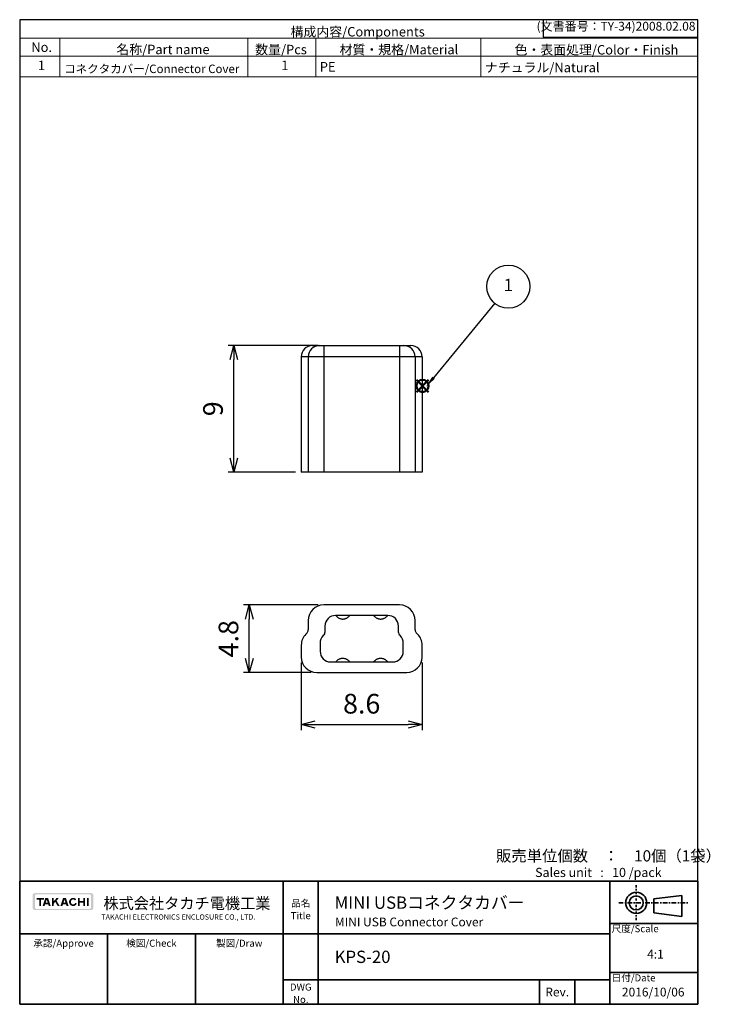
# Model space of a CAD drawing. Units: millimetres. Extents: x 0 to 49.1, y 0 to 70.
import ezdxf
from ezdxf.enums import TextEntityAlignment as Align

# ---------------------------------------------------------------- set-up
doc = ezdxf.new("R2010")
doc.units = ezdxf.units.MM
doc.header["$LTSCALE"] = 0.25
doc.linetypes.add('Amconstr', pattern=[9999, 9999, 0])
doc.linetypes.add('CHAIN', pattern=[0.35429999999999995, 0.2362, -0.0295, 0.0591, -0.0295])
doc.layers.add('AM_12', color=7, linetype='Continuous', lineweight=50, plot=False)
for name, color, linetype, lineweight in [('AM_5', 3, 'Continuous', 25), ('AM_CL', 1, 'Amconstr', 25), ('Hatch (ISO)', 1, 'Continuous', 18), ('Symbol (ISO)', 7, 'Continuous', 18), ('Title (ISO)', 7, 'Continuous', 35)]:
    doc.layers.add(name, color=color, linetype=linetype, lineweight=lineweight)
doc.styles.add('ACISOTS', font='isocp.shx', dxfattribs={"height": 1, "bigfont": 'extfont.shx'})
doc.styles.add('Label Text (JIS)', font='txt')
doc.styles.add('Note Text (JIS)', font='txt')
doc.styles.get("Standard").update_dxf_attribs({"font": 'ISOCP.SHX', "bigfont": 'EXTFONT.SHX'})
doc.styles.add('takachi1', font='txt', dxfattribs={"height": 2.5})
doc.styles.add('文字スタイル100', font='txt')
doc.dimstyles.new('AM_ISO$0', dxfattribs={"dimtxt": 3.5, "dimasz": 2.5, "dimexe": 1, "dimexo": 1, "dimgap": 1.5, "dimtad": 1, "dimdsep": 46, "dimtxsty": 'STANDARD', "dimblk": 'OPEN30', "dimcen": 0, "dimclrd": 3, "dimclre": 3, "dimclrt": 2, "dimadec": 0, "dimazin": 2, "dimtp": 0.1, "dimtm": 0.1, "dimtfac": 0.71, "dimtmove": 0, "dimatfit": 3, "dimldrblk": 'OPEN30', "dimfxl": 1, "dimlwd": -1, "dimlwe": -1, "dimarcsym": 0})

# ---------------------------------------------------------------- blocks, each defined once
blk = doc.blocks.new('TK-A4')
for p, q in [((149, 280.0000000000001), (149, 275)), ((149, 275), (193, 275))]:
    blk.add_line(p, q)
blk.add_lwpolyline([(0, 0), (193, 0), (193, 280), (0, 280)], close=True)
at = {"insert": (192.3592953827349, 276.1085429872271), "char_height": 2.5, "width": 43.07840397728298, "attachment_point": 9}
blk.add_mtext('(文書番号：TY-34)2008.02.08', dxfattribs=at)
blk = doc.blocks.new('_Open30')
at = {"color": 0, "linetype": 'ByBlock', "lineweight": -2}
for p, q in [((-1, 0.26794919), (0, 0)), ((0, 0), (-1, -0.26794919)), ((0, 0), (-1, 0))]:
    blk.add_line(p, q, dxfattribs=at)
blk = doc.blocks.new('表題欄 takati(英和併記A4仕様書）')
at = {"layer": 'Hatch (ISO)'}
h = blk.add_hatch(color=256, dxfattribs=at)
edge = h.paths.add_edge_path(flags=0)
edge.add_line((152.4911891769849, 76.45082416040923), (167.4351039149378, 76.45082416040923))
edge.add_arc((167.4351039149378, 75.90916416040962), 0.5416599999996179, 0, 90, ccw=False)
edge.add_line((167.9767639149375, 75.90916416040949), (167.9767639149367, 72.80765072638668))
edge.add_arc((167.4351039149367, 72.80765072638684), 0.5416599999981209, -90.0000000000075, 0, ccw=False)
edge.add_line((167.4351039149366, 72.2659907263868), (152.4911599415552, 72.26599072639019))
edge.add_arc((152.4911599415553, 72.80762149096131), 0.5416307645713359, 180, 269.99999999998875, ccw=False)
edge.add_line((151.9495291769842, 72.80762149095895), (151.9495291769849, 75.90916416040936))
edge.add_arc((152.4911891769849, 75.90916416040923), 0.5416600000000003, 90, 180, ccw=False)
edge = h.paths.add_edge_path()
edge.add_line((151.3158410348195, 72.58505061149364), (151.3158410348195, 76.13176404822256))
edge.add_arc((151.9539610348195, 76.13176404822256), 0.63812, 90, 180, ccw=False)
edge.add_line((151.9539610348195, 76.76988404822256), (167.9767638582257, 76.76988404822256))
edge.add_arc((167.9767638582257, 76.13176404822293), 0.6381199999996332, 0, 90, ccw=False)
edge.add_line((168.6148838582253, 76.1317640482228), (168.6148838582244, 72.58505061149128))
edge.add_arc((167.9767638582221, 72.58505061149143), 0.6381200000002618, -90.00000000001268, 0, ccw=False)
edge.add_line((167.976763858222, 71.94693061148914), (151.9539610348202, 71.94693061149273))
edge.add_arc((151.9539610348203, 72.58505061149364), 0.6381200000007837, 180, 269.9999999999872, ccw=False)
for points in [[(154.5095351159071, 74.95201401937624), (153.7378510760035, 74.95201401937624), (153.7378510760035, 73.12957044813848), (153.203513374301, 73.12957044813848), (153.203513374301, 74.95201401937624), (152.4318293343974, 74.95201401937624), (152.4318293343974, 75.42162107426559), (154.5095351159071, 75.42162107426559)], [(157.2995355542646, 73.12957044813848), (156.8180812902211, 73.12957044813848), (156.8180812902211, 75.42162107426559), (157.2995355542646, 75.42162107426566), (157.2995355542646, 74.46620776059093), (158.175549082932, 75.42162107426559), (158.8359884635116, 75.42162107426559), (158.116208968887, 74.63922154273888), (159.0064517493086, 73.12957044813848), (158.4434823025081, 73.12957044813848), (157.774009523251, 74.26725111574872), (157.2995355542646, 73.75149842505805)], [(164.7388648383639, 74.4885772345585), (164.7388648383639, 75.42162107426559), (164.2678610823142, 75.42162107426559), (164.2678610823142, 73.12957044813848), (164.7388648383639, 73.12957044813848), (164.7388648383639, 74.04335912017049), (165.7926556105865, 74.04335912017049), (165.7926556105865, 73.12957044813848), (166.263618831495, 73.12957044813848), (166.263618831495, 75.42162107426559), (165.7926556105865, 75.42162107426559), (165.7926556105865, 74.4885772345585)], [(167.2430511036308, 75.42162107426559), (167.2430511036308, 73.12957044813848), (166.7681600119333, 73.12957044813848), (166.7681600119333, 75.42162107426559)]]:
    blk.add_hatch(color=256, dxfattribs=at).paths.add_polyline_path(points)
h = blk.add_hatch(color=256, dxfattribs=at)
h.paths.add_polyline_path([(155.3195587915473, 74.91525584906935), (155.5966998554637, 74.08343116267395), (155.0365424787409, 74.08342974598396)], flags=0)
h.paths.add_polyline_path([(156.4715053686084, 73.12957044813848), (155.9144999611566, 73.12957044813848), (155.7528255241262, 73.61482797721234), (154.8771070257089, 73.61482576243905), (154.7120062079855, 73.12957044813848), (154.1550008005336, 73.12957044813848), (154.9251270619082, 75.42162107426559), (155.7013791072339, 75.42162107426559)])
h = blk.add_hatch(color=256, dxfattribs=at)
h.paths.add_polyline_path([(160.11423161676, 74.09111464228073), (160.665993372883, 74.09107651608097), (160.3901685449804, 74.90225258562538)], flags=0)
h.paths.add_polyline_path([(159.9522096699814, 73.61483859784425), (160.8279281683988, 73.61484081261754), (160.992935026705, 73.12957044813848), (161.5499404341568, 73.12957044813848), (160.7798141727823, 75.42162107426559), (160.0002495981606, 75.42162107426559), (159.2301233367862, 73.12957044813848), (159.787128744238, 73.12957044813848)])
h = blk.add_hatch(color=256, dxfattribs=at)
edge = h.paths.add_edge_path()
edge.add_line((163.9059632547846, 73.80663629556312), (163.4325384667165, 74.00992308788246))
edge.add_ellipse((162.8421234299751, 74.26563851266079), major_axis=(2.2e-14, -0.7271599999991559), ratio=0.8673469387767786, start_angle=128.5505407908051, end_angle=426.582018401715, ccw=False)
edge.add_line((163.3609563912937, 74.67908464645444), (163.7467841108988, 74.98774682213853))
edge.add_arc((162.8429128465923, 74.26464981069331), 1.15752, 38.65980825409641, 336.6912858649373)
at = {"layer": 'Title (ISO)'}
for p, q in [((147.6298722983985, 80.15274428778741), (340.6298722983986, 80.15274428778741)), ((147.6298722983985, 45.15274428778739), (147.6298722983985, 80.15274428778741)), ((222.6298722983985, 80.15274428778741), (222.6298722983985, 45.15274428778739)), ((232.6298722983985, 80.15274428778741), (232.6298722983985, 45.15274428778739)), ((315.6298722983986, 80.15274428778741), (315.6298722983986, 45.15274428778739)), ((340.6298722983986, 80.15274428778741), (340.6298722983986, 45.15274428778739)), ((336.1298722983985, 76.12168729946843), (328.1298722983986, 75.12168729946845)), ((336.1298722983985, 70.12168729946848), (336.1298722983985, 76.12168729946843)), ((328.1298722983986, 75.12168729946845), (328.1298722983986, 71.12168729946843)), ((328.1298722983986, 71.12168729946843), (336.1298722983985, 70.12168729946848)), ((315.6298722983986, 68.15274428778739), (340.6298722983986, 68.15274428778739)), ((147.6298722983985, 65.1527442877874), (222.6298722983985, 65.1527442877874)), ((172.6298722983985, 65.1527442877874), (172.6298722983985, 45.15274428778739)), ((197.6298722983985, 65.1527442877874), (197.6298722983985, 45.15274428778739)), ((222.6298722983985, 65.1527442877874), (315.6298722983986, 65.1527442877874)), ((315.6298722983986, 54.17000016306118), (340.6298722983986, 54.17000016306118)), ((222.6298722983985, 52.1527442877874), (315.6298722983986, 52.15274428778741)), ((295.6298722983985, 52.1527442877874), (295.6298722983985, 45.15274428778739)), ((305.6298722983985, 52.1527442877874), (305.6298722983985, 45.15274428778739)), ((340.6298722983986, 45.15274428778739), (147.6298722983985, 45.15274428778739))]:
    blk.add_line(p, q, dxfattribs=at)
at = {"layer": 'Title (ISO)', "color": 4, "linetype": 'CHAIN', "ltscale": 11.11197376251221}
blk.add_line((323.1298722983985, 79.00000000000003), (323.1298722983985, 69.00000000000003), dxfattribs=at)
at = {"layer": 'Title (ISO)', "color": 4, "linetype": 'CHAIN', "ltscale": 22.22404861450195}
blk.add_line((318.1298722983985, 74.00000000000003), (338.1298722983985, 74.00000000000003), dxfattribs=at)
at = {"layer": 'Title (ISO)'}
for radius in [3, 2]:
    blk.add_circle((323.1298722983985, 74.00000000000003), radius, dxfattribs=at)
at = {"color": 7, "insert": (195.2321349870853, 73.8673268809229), "char_height": 3.199999928474426, "attachment_point": 5, "line_spacing_factor": 0.5809999704360962}
blk.add_mtext('\\fＭＳ Ｐゴシック|b0|i0;\\W0.99;\\H3.2000;株式会社タカチ電機工業', dxfattribs=at)
at = {"layer": 'Title (ISO)', "color": 1, "style": 'Note Text (JIS)'}
for s, insert, char_height, attachment_point, line_spacing_factor in [('\\fＭＳ Ｐゴシック|b0|i0;\\H2.0000;品名\\P\\fＭＳ Ｐゴシック|b0|i0;\\H2.0000;Title', (227.6298722983985, 72.1264285364959), 2.000000029802321, 5, 1.058181881904602), ('\\fＭＳ Ｐゴシック|b0|i0;\\H2.0000;尺度/Scale', (316.1298722983985, 67.6527442877874), 2.000000029802321, 1, 1.5), ('\\fＭＳ Ｐゴシック|b0|i0;\\H2.0000;承認/Approve', (160.1298722983985, 62.52400695574522), 2.000000029802321, 5, 1.5), ('\\fＭＳ Ｐゴシック|b0|i0;\\H2.0000;検図/Check', (185.1298722983985, 62.52400695574522), 2.000000029802321, 5, 1.5), ('\\fＭＳ Ｐゴシック|b0|i0;\\H2.0000;製図/Draw', (210.1298722983985, 62.52400695574522), 2.000000029802321, 5, 1.5), ('\\fＭＳ Ｐゴシック|b0|i0;\\H2.0000;日付/Date', (316.1298722983985, 53.67000016306118), 2.000000029802321, 1, 1.5), ('\\fＭＳ Ｐゴシック|b0|i0;\\H2.0000;DWG\\P\\fＭＳ Ｐゴシック|b0|i0;\\H2.0000;No.', (227.6298722983985, 48.2960191735837), 2.000000029802321, 5, 1.058181881904602), ('\\fＭＳ Ｐゴシック|b0|i0;Rev.', (300.6298722983985, 48.65274428778739), 2.5, 5, 1.5)]:
    blk.add_mtext(s, dxfattribs=dict(at, insert=insert, char_height=char_height, attachment_point=attachment_point, line_spacing_factor=line_spacing_factor))
at = {"layer": 'Title (ISO)', "insert": (170.8708036969023, 70.72640785541557), "char_height": 1.49859994649887, "attachment_point": 1, "line_spacing_factor": 1.5, "style": 'Note Text (JIS)'}
blk.add_mtext('\\fArial|b1|i0;\\H1.4986;TAKACHI ELECTRONICS ENCLOSURE CO., LTD.', dxfattribs=at)
at = {"layer": 'Title (ISO)'}
for tag, p, height, style in [('<品名>_001', (237.3912359388261, 72.30331250110123), 3.499999940395355, '文字スタイル100'), ('<英文品名>_001', (237.5020313893076, 67.31206721144291), 2.5, 'Note Text (JIS)')]:
    blk.add_attdef(tag, p, '', height=height, dxfattribs=dict(at, style=style))
at = {"layer": 'Title (ISO)', "color": 7, "style": 'Note Text (JIS)'}
for tag, p in [('<尺度>_001', (326.0915200256714, 58.1613722254243)), ('<作成者>_001', (199.568792752944, 51.35213195574522)), ('作成日_001', (319.0460654802168, 47.38143746960558))]:
    blk.add_attdef(tag, p, '', height=2.5, dxfattribs=at)
at = {"layer": 'Title (ISO)', "style": 'Note Text (JIS)'}
for tag, p in [('<図面番号>', (264.1298722983985, 48.65274428778739)), ('履歴番号', (310.0310718983061, 48.5462246532694))]:
    blk.add_attdef(tag, text='', height=2.5, dxfattribs=at).set_placement(p, align=Align.MIDDLE_CENTER)
blk = doc.blocks.new('*S17')
at = {"layer": 'AM_12', "color": 4}
for p, q in [((28.22707609698364, 43.52675700558092), (29.10207609698364, 44.40175700558092)), ((28.22707609698364, 44.40175700558092), (29.10207609698364, 43.52675700558092))]:
    blk.add_line(p, q, dxfattribs=at)
blk.add_circle((28.66457609698364, 43.96425700558092), 0.4375, dxfattribs=at)
blk = doc.blocks.new('*S18')
at = {"layer": 'AM_5', "color": 3}
blk.add_line((33.79987620033063, 49.84337319310364), (29.4480914721594, 44.54908744431965), dxfattribs=at)
blk.add_circle((34.77220874211872, 51.02629161407776), 1.53125, dxfattribs=at)
at = {"layer": 'AM_5', "color": 3, "linetype": 'Continuous'}
blk.add_trace([(29.35910052137737, 44.62223601977151), (29.53708242294142, 44.47593886886779), (28.89247287685191, 43.87313406090586)], dxfattribs=at)
at = {"layer": 'AM_5', "color": 7, "insert": (34.77220874211872, 51.02629161407776), "char_height": 0.875, "attachment_point": 5, "style": 'ACISOTS'}
blk.add_mtext('1', dxfattribs=at)

msp = doc.modelspace()

# ---------------------------------------------------------------- linework, layer by layer
for p, q in [((20.83799189329517, 46.83818714744764), (20.92483757268502, 46.83818714744764)), ((20.92483757268502, 46.83818714744764), (21.01955773553431, 46.83818714744764)), ((21.01955773553431, 46.83818714744764), (21.33799189329506, 46.83818714744764)), ((21.33799189329517, 46.83818714744764), (21.63799189329512, 46.83818714744764)), ((21.63799189329512, 46.83818714744764), (21.63799189329512, 46.03818714744763)), ((21.63799189329512, 46.83818714744764), (27.03799189329521, 46.83818714744764)), ((27.03799189329521, 46.83818714744764), (27.33799189329517, 46.83818714744764)), ((27.03799189329521, 46.83818714744764), (27.03799189329521, 46.03818714744763)), ((27.33799189329506, 46.83818714744764), (27.65642605105569, 46.83818714744764)), ((27.65642605105569, 46.83818714744764), (27.75114621390566, 46.83818714744764)), ((27.75114621390566, 46.83818714744764), (27.83799189329494, 46.83818714744764)), ((20.35642605105585, 46.03818714744763), (20.0379918932951, 46.03818714744763)), ((20.0379918932951, 46.03818714744763), (20.0379918932951, 37.83818714744763)), ((20.45114621390581, 46.03818714744763), (20.35642605105585, 46.03818714744763)), ((20.5379918932951, 46.03818714744763), (20.45114621390581, 46.03818714744763)), ((21.63799189329512, 46.03818714744763), (20.5379918932951, 46.03818714744763)), ((20.5379918932951, 46.03818714744763), (20.5379918932951, 37.83818714744763)), ((27.03799189329521, 46.03818714744763), (21.63799189329512, 46.03818714744763)), ((21.63799189329512, 46.03818714744763), (21.63799189329512, 37.83818714744763)), ((27.03799189329521, 46.03818714744763), (27.03799189329521, 37.83818714744763)), ((28.13799189329512, 46.03818714744763), (27.03799189329521, 46.03818714744763)), ((28.13799189329512, 46.03818714744763), (28.13799189329512, 37.83818714744763)), ((28.22483757268407, 46.03818714744763), (28.13799189329501, 46.03818714744763)), ((28.31955773553392, 46.03818714744763), (28.22483757268407, 46.03818714744763)), ((28.6379918932949, 46.03818714744763), (28.31955773553392, 46.03818714744763)), ((28.6379918932949, 46.03818714744763), (28.63799189329489, 37.83818714744763)), ((28.63799189329489, 37.83818714744763), (20.0379918932951, 37.83818714744763)), ((27.03799189329521, 28.38959637686674), (21.63799189329512, 28.38959637686672)), ((26.19586396473528, 27.64248005942675), (22.4801198218552, 27.64248005942673)), ((20.5379918932951, 27.28959637686678), (20.5379918932951, 26.6169759785907)), ((21.7232089779352, 26.88556921550677), (21.7232089779352, 26.42273860341864)), ((26.95277480865513, 26.42273860341864), (26.95277480865521, 26.88556921550677)), ((28.13799189329501, 26.6169759785907), (28.13799189329512, 27.28959637686678)), ((20.45114621390581, 26.40587118090714), (20.35642605105585, 26.3102314219722)), ((21.66345039931942, 26.27747723017298), (21.59827338259306, 26.21166743867501)), ((27.07771040399704, 26.21166743867504), (27.01253338727075, 26.27747723017279)), ((28.31955773553392, 26.31023142197223), (28.22483757268406, 26.40587118090688)), ((20.0379918932951, 25.53618049713257), (20.03799189329521, 24.68959637686669)), ((21.37915859433519, 25.67904240344099), (21.37915859433527, 25.09650722078672)), ((27.29682519225507, 25.09650722078669), (27.29682519225507, 25.67904240344099)), ((28.63799189329489, 24.68959637686666), (28.63799189329489, 25.53618049713257)), ((22.13606943825514, 24.33959637686675), (26.53991434833519, 24.33959637686675)), ((21.13799189329501, 23.58959637686675), (27.5379918932951, 23.58959637686675))]:
    msp.add_line(p, q)
for centre, radius, start, end in [((20.83799189329517, 46.03818714744763), 0.8000000000000254, 90, 179.9999999999804), ((21.33799189329517, 46.03818714744763), 0.8000000000000254, 90, 180), ((27.33799189329517, 46.03818714744763), 0.8000000000000254, 1.30276e-11, 90), ((27.83799189329494, 46.03818714744763), 0.799999999999997, 0, 90), ((21.63799189329512, 27.28959637686678), 1.099999999999965, 90, 180), ((27.03799189329521, 27.28959637686678), 1.09999999999998, 0, 90), ((22.4801198218552, 26.88556921550677), 0.7569108439199765, 90, 180), ((26.19586396473528, 26.88556921550677), 0.7569108439199863, 0, 90), ((20.23799189329515, 26.61697597859064), 0.2999999999999923, 315.2767839162816, 1.30276e-11), ((28.43799189329507, 26.61697597859007), 0.3000000000000255, 179.9999999998827, 224.7232160836449), ((21.13799189329501, 25.53618049713288), 1.09999999999988, 135.2767839162909, 180.0000000000195), ((22.13606943825514, 25.67904240344122), 0.7569108439199179, 135.2767839162909, 180.0000000000195), ((21.51677874777524, 26.42273860341859), 0.2064302301599947, 315.2767839162816, 1.30276e-11), ((27.15920503881518, 26.4227386034182), 0.2064302301600176, 179.9999999998827, 224.7232160836449), ((26.53991434833519, 25.67904240344099), 0.7569108439198896, 0, 44.72321608373673), ((27.5379918932951, 25.53618049713257), 1.099999999999839, 0, 44.72321608373673), ((21.13799189329501, 24.68959637686669), 1.099999999999937, 180, 270), ((22.13606943825514, 25.09650722078672), 0.7569108439199569, 180, 270), ((26.53991434833519, 25.09650722078672), 0.7569108439199569, 270, 0), ((27.5379918932951, 24.68959637686669), 1.099999999999937, 270, 0)]:
    msp.add_arc(centre, radius, start, end)
at = {"layer": 'AM_CL', "color": 0}
for centre, start, end in [((22.98799189329517, 28.01603821814673), 216.7048528612774, 323.2951471387235), ((25.68799189329517, 28.01603821814673), 216.7048528612753, 323.2951471387256), ((22.98799189329517, 23.96459637686675), 36.86989764584451, 143.1301023541554), ((25.68799189329517, 23.96459637686675), 36.86989764584451, 143.1301023541554)]:
    msp.add_arc(centre, 0.625, start, end, dxfattribs=at)
at = {"layer": 'Symbol (ISO)'}
for p, q in [((48.24781917313305, 70), (0, 70)), ((0, 68.69778826793572), (0, 67.39557653587167)), ((48.24781917313305, 65.9447934382249), (0, 65.9447934382249))]:
    msp.add_line(p, q, dxfattribs=at)
at = {"layer": 'Symbol (ISO)', "color": 1}
for p, q in [((48.24781917313305, 68.69778826793572), (0, 68.69778826793572)), ((2.860824118518848, 68.69778826793572), (2.860824118518848, 67.39557653587167)), ((16.23752899137025, 68.69778826793572), (16.23752899137025, 67.39557653587167)), ((21.06253367223798, 68.69778826793572), (21.06253367223798, 67.39557653587167)), ((32.80754771484078, 68.69778826793572), (32.80754771484078, 67.39557653587167)), ((48.24781917313305, 67.39557653587167), (0, 67.39557653587167)), ((2.860824118518848, 67.39557653587167), (2.860824118518848, 65.94479343822479)), ((16.23752899137025, 67.39557653587167), (16.23752899137025, 65.94479343822479)), ((21.06253367223798, 67.39557653587167), (21.06253367223792, 65.94479343822479)), ((32.80754771484078, 67.39557653587167), (32.80754771484078, 65.94479343822479))]:
    msp.add_line(p, q, dxfattribs=at)

# ---------------------------------------------------------------- block references
at = {"lineweight": 0, "xscale": 0.25, "yscale": 0.25, "zscale": 0.25}
msp.add_blockref('TK-A4', (0, 0), dxfattribs=at)
ref = msp.add_blockref('表題欄 takati(英和併記A4仕様書）', (-36.90746807459962, -11.28818607194685), dxfattribs=dict(xscale=0.25, yscale=0.25, zscale=0.25))
ref.add_attrib('<部品型番>_001', 'KPS-20', (22.41051136516032, 2.937512503911056), dxfattribs={"layer": 'Title (ISO)', "height": 0.8749999850988388, "style": '文字スタイル100'})
ref.add_attrib('<尺度>_001', '4:1', (44.64737215909088, 3.252156984409202), dxfattribs={"layer": 'Title (ISO)', "color": 7, "height": 0.625, "style": 'Note Text (JIS)'})
ref.add_attrib('作成日_001', '2016/10/06', (42.85404829545451, 0.557173295454636), dxfattribs={"layer": 'Title (ISO)', "color": 7, "height": 0.625, "style": 'Note Text (JIS)'})
ref.add_attrib('<品名>_001', 'MINI USBコネクタカバー', (22.41051136516032, 6.790127848740757), dxfattribs={"layer": 'Title (ISO)', "height": 0.8749999850988388, "style": '文字スタイル100'})
ref.add_attrib('<英文品名>_001', 'MINI USB Connector Cover', (22.43607954545452, 5.541606299095672), dxfattribs={"layer": 'Title (ISO)', "height": 0.625, "style": 'Note Text (JIS)'})
at = {"layer": 'AM_12'}
msp.add_blockref('*S17', (0, 0), dxfattribs=at)
at = {"layer": 'AM_5'}
msp.add_blockref('*S18', (0, 0), dxfattribs=at)

# ---------------------------------------------------------------- texts
at = {"insert": (33.89817497358499, 10.9537448242314), "char_height": 0.8, "attachment_point": 1, "style": 'takachi1'}
msp.add_mtext_dynamic_manual_height_columns('販売単位個数\u3000：\u300010個（1袋）', width=17.80140970712412, gutter_width=12.5, heights=[0], dxfattribs=at)
at = {"color": 4, "insert": (36.67688315997677, 9.698948132736382), "char_height": 0.65, "attachment_point": 1}
msp.add_mtext_dynamic_manual_height_columns('{\\C256;Sales unit   :   10 /pack}', width=12.02621338417248, gutter_width=369.9285872678956, heights=[1.097968191132483], dxfattribs=at)
at = {"layer": 'Symbol (ISO)', "attachment_point": 7, "line_spacing_factor": 0.25, "style": 'Label Text (JIS)'}
for s, insert, char_height in [('{\\C2;構成内容/Components}', (19.27752001938893, 68.8061748316785), 0.6724999999999998), ('{\\C2;No.}', (0.827518790516592, 67.70846601008304), 0.6724999999999998), ('{\\C2;名称/Part name}', (6.878562340278563, 67.54918970563322), 0.6724999999999998), ('{\\C2;数量/Pcs}', (16.76169673491983, 67.54132419847758), 0.6724999999999998), ('{\\C2;材質・規格/Material}', (22.76236591023081, 67.53542508815292), 0.6724999999999998), ('{\\C2;色・表面処理/Color・Finish}', (35.21468063224961, 67.52362682741943), 0.6724999999999998), ('{\\C2;1}', (1.294924448444533, 66.41215342341752), 0.6724999999999998), ('{\\C2;コネクタカバー/Connector Cover}', (3.167484283792759, 66.2056841111073), 0.6), ('{\\C2;1}', (18.61454372098922, 66.41215342341752), 0.6724999999999998), ('{\\C2;PE}', (21.35628180445718, 66.31383470422406), 0.6724999999999998), ('{\\C2;ナチュラル/Natural}', (33.10129584705999, 66.26270895280697), 0.6724999999999998)]:
    msp.add_mtext(s, dxfattribs=dict(at, insert=insert, char_height=char_height))

# ---------------------------------------------------------------- dimensions: what is measured, and where the dimension line sits
at = {"layer": 'AM_5'}
for base, p1, p2 in [((15.23799189329509, 46.83818714744765), (20.0379918932951, 37.83818714744763), (21.63799189329512, 46.83818714744764)), ((16.337991893295, 28.38959637686674), (21.13799189329501, 23.58959637686675), (21.63799189329512, 28.38959637686674))]:
    msp.add_linear_dim(base=base, p1=p1, p2=p2, angle=90, dimstyle='AM_ISO$0', override={"dimscale": 0.4}, dxfattribs=at).render()
msp.add_linear_dim(base=(28.63799189329503, 19.88959637686669), p1=(20.03799189329507, 24.68959637686669), p2=(28.63799189329503, 24.68959637686669), dimstyle='AM_ISO$0', override={"dimscale": 0.4, "dimpost": ''}, dxfattribs=at).render()

doc.saveas('drawing.dxf')
